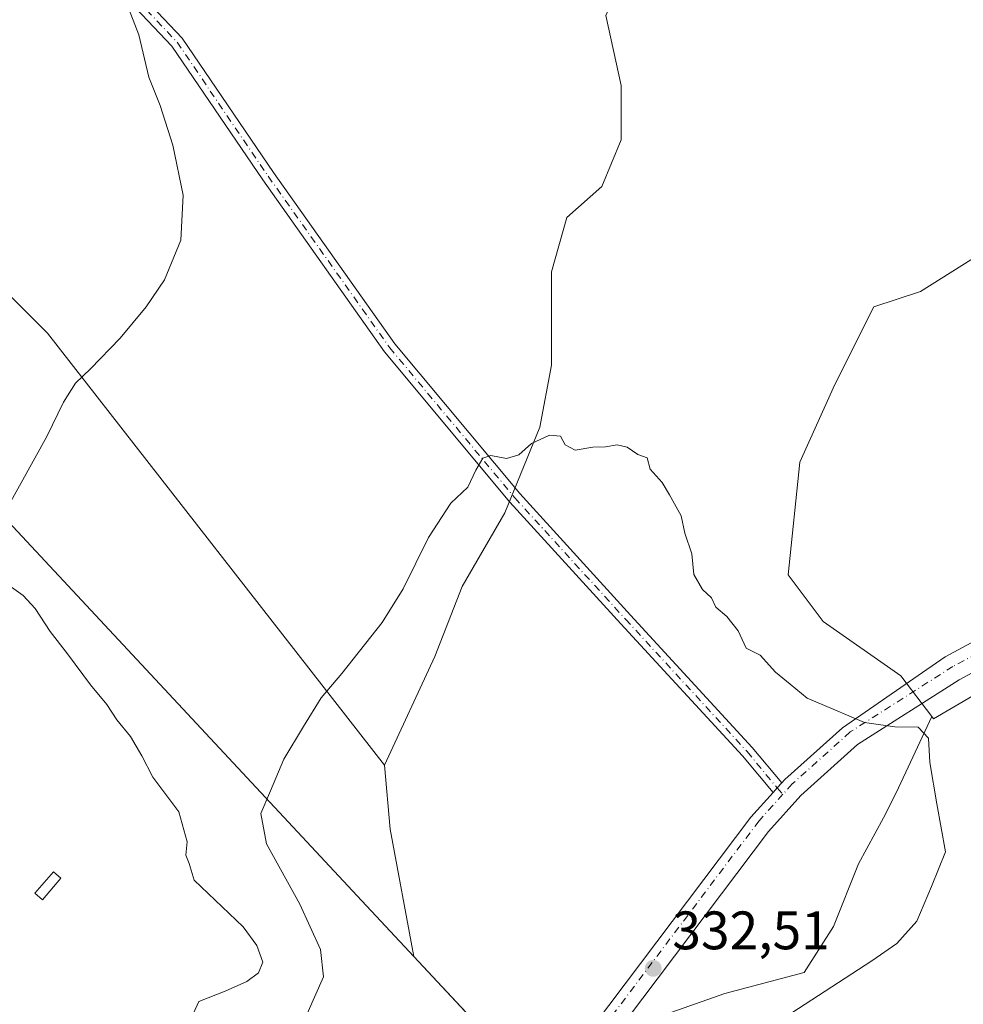
# Model space of a CAD drawing. Units: metres. Extents: x 608271 to 611745, y 4676063 to 4678430.
# Drawn here: x 609940 to 610115, y 4676744 to 4676926 of the extents above; entities that cross this region are included whole.
import ezdxf

# ---------------------------------------------------------------- set-up
doc = ezdxf.new("R2010")
doc.units = ezdxf.units.M
doc.header["$MEASUREMENT"] = 0
doc.linetypes.add('DGN Style 4', pattern=[2.6384748266838614, 1.318413404963828, -0.6592067024819142, 0.001648016756204785, -0.6592067024819142])
for name, color, linetype, lineweight in [('Agrupación de edificios CxS', 7, 'Continuous', 0), ('Camino Cxs', 7, 'Continuous', 0), ('Camino eje', 30, 'DGN Style 4', 13), ('Cultivos herbáceos CxS', 92, 'Continuous', 0), ('Curva de nivel normal', 30, 'Continuous', 0), ('Depósito de hidrocarburos Cxs', 9, 'Continuous', 0), ('Matorral CxS', 135, 'Continuous', 0), ('Núcleo urbano CxS', 7, 'Continuous', 0), ('Pista pavimentada Cxs', 135, 'Continuous', 0), ('Pista pavimentada eje', 135, 'DGN Style 4', 0), ('Punto de cota en terreno', 7, 'Continuous', 0), ('Rótulo de punto de cota en terreno', 7, 'Continuous', 0)]:
    doc.layers.add(name, color=color, linetype=linetype, lineweight=lineweight)
doc.styles.add('Style-Arial', font='txt')

# ---------------------------------------------------------------- blocks, each defined once
blk = doc.blocks.new('*U11')
at = {"layer": 'Cultivos herbáceos CxS', "color": 92, "linetype": 'Continuous', "lineweight": 0}
blk.add_polyline3d([(610115.6606999999, 4676660.9823, 345.8062000000064), (610084.3186999997, 4676662.3477, 344.0249999999942), (610076.8967000004, 4676670.948899999, 342.8441000000021), (610060.8180999998, 4676694.6339, 337.3479999999981), (610054.9981000006, 4676702.550100001, 335.2896000000038), (610053.3982999995, 4676702.194499999, 335.1106), (610048.2500999998, 4676701.050100001, 334.4735999999975), (610046.5324999997, 4676699.2181, 334.3712999999989), (610046.1574999997, 4676698.8181, 334.334600000002), (610041.1386000002, 4676711.0866, 332.8506999999955), (610047.3250000002, 4676731.192100001, 332.1371999999974), (610057.3777000001, 4676741.2448, 332.8668000000035), (610070.5236000001, 4676745.884600001, 333.5469000000012), (610085.2160999998, 4676749.751, 334.2314000000042), (610090.6292000003, 4676758.257200001, 334.1230000000069), (610095.2688999996, 4676769.8565, 334.2908000000025), (610099.9085999997, 4676778.362700001, 334.5656000000017), (610102.2285000002, 4676783.002499999, 334.7768000000069), (610108.8503000002, 4676797.1292, 335.6083000000072), (610109.1681000004, 4676796.711100001, 335.5945999999968), (610140.4853999997, 4676815.027899999, 337.5176999999967)], dxfattribs=at)
blk = doc.blocks.new('*U13')
at = {"layer": 'Matorral CxS', "color": 135, "linetype": 'Continuous', "lineweight": 0}
blk.add_polyline3d([(609887.9357000003, 4677039.785700001, 346.0494000000036), (609901.9765, 4677025.7443, 345.0157000000036), (609922.4981000006, 4677016.0233, 343.8481000000029), (609950.5805000003, 4677005.221899999, 343.5699000000022), (609990.5434999998, 4676979.2993, 344.5475000000006), (609980.8223000001, 4676959.857899999, 342.5151999999944), (609967.8608999997, 4676942.576900001, 339.8901999999944), (609947.3391000004, 4676932.8565, 340.922900000005), (609926.8173000002, 4676932.856899999, 342.9565000000002), (609910.6161000002, 4676939.3375, 344.0718000000052), (609906.2955, 4676927.456700001, 345.1266999999934), (609907.3753000004, 4676911.2555, 344.7893999999943), (609921.4162999997, 4676891.8137, 343.8236999999936), (609945.1778999995, 4676868.0515, 341.2016000000003), (610007.5504000002, 4676788.129899999, 333.9361000000063), (610008.6349999999, 4676776.282000001, 333.3883999999962), (610013.0113000004, 4676752.696900001, 332.0377000000008), (610002.5374999996, 4676763.9255, 333.0432000000001), (609891.1589000003, 4676883.333100001, 346.0954999999958), (609738.0842000004, 4676966.1961, 350.1465000000026)], dxfattribs=at)
blk = doc.blocks.new('5PATER')
at = {"layer": 'Punto de cota en terreno', "linetype": 'Continuous', "lineweight": 0}
h = blk.add_hatch(color=51, dxfattribs=at)
edge = h.paths.add_edge_path()
edge.add_ellipse((0, 0), major_axis=(-0.1095731443231308, -0.1110710700762829), ratio=0.9994222409660322, start_angle=0, end_angle=360)

msp = doc.modelspace()

# ---------------------------------------------------------------- linework, layer by layer
at = {"layer": 'Agrupación de edificios CxS', "color": 7, "linetype": 'Continuous', "lineweight": 0}
for points in [[(609981.7412999999, 4676663.7367, 328.0905000000057), (609980.3399, 4676662.144900001, 328.0072999999975), (609960.8662999999, 4676683.633300001, 330.3184999999939), (609850.4524999997, 4676805.470699999, 345.3187000000034), (609843.2657000005, 4676813.400900001, 347.0476000000053), (609837.7962999997, 4676819.436100001, 350.5430999999954), (609795.6337000001, 4676863.462300001, 358.709600000002), (609758.4448999995, 4676902.294700001, 359.0056999999942), (609736.7209000001, 4676923.1393, 357.5896999999969), (609727.0003000004, 4676935.020300001, 354.5884999999981), (609718.4171000002, 4676944.771700001, 352.5699000000022), (609703.2386999996, 4676965.2631, 354.3320999999996), (609693.8024000004, 4676975.557499999, 356.0901000000013), (609691.3579000002, 4676978.224300001, 356.3785000000062), (609692.9967, 4676988.434900001, 355.6652000000031), (609696.0723000001, 4676992.4715, 355.1772999999957), (609702.6079000002, 4676994.585899999, 354.5139999999956), (609711.4502999998, 4676991.894900001, 353.9134999999951), (609720.8690999999, 4676983.244700001, 352.5951000000059), (609738.0840999996, 4676966.1961, 350.3359000000055), (609891.1589000003, 4676883.333100001, 345.8044999999984), (610002.5374999996, 4676763.9255, 332.9005000000034), (610013.0113000004, 4676752.696900001, 332.4253999999929), (610036.7268000003, 4676727.272, 331.7641000000003)], [(609738.0840999996, 4676966.1961, 350.3359000000055), (609891.1589000003, 4676883.333100001, 345.8044999999984), (610002.5374999996, 4676763.9255, 332.9005000000034), (610013.0113000004, 4676752.696900001, 332.4253999999929), (610037.2171, 4676726.746300001, 331.7111000000005), (610035.8507000003, 4676725.194300001, 331.7771000000066), (609981.7412999999, 4676663.7367, 328.0905000000057), (609980.3399, 4676662.144900001, 328.0072999999975), (609960.8662999999, 4676683.633300001, 330.3184999999939), (609850.4524999997, 4676805.470699999, 345.3187000000034), (609843.2657000005, 4676813.400900001, 347.0476000000053), (609837.7962999997, 4676819.436100001, 350.5430999999954), (609795.6337000001, 4676863.462300001, 358.709600000002)]]:
    msp.add_polyline3d(points, dxfattribs=at)
at = {"layer": 'Camino Cxs', "color": 7, "linetype": 'Continuous', "lineweight": 0, "extrusion": (-0.7423382814920835, 0.6650392637980662, 0.08158831680030167), "elevation": 2657386.325811061, "flags": 128}
msp.add_lwpolyline([(-3890454.632139419, -217201.1341209529), (-3890453.337658924, -217201.2104755102), (-3890452.208687126, -217201.2413785373)], dxfattribs=at)
at = {"layer": 'Camino Cxs', "color": 7, "linetype": 'Continuous', "lineweight": 0}
msp.add_polyline3d([(609948.5543000001, 4676942.333900001, 340.5142999999953), (609949.0812999997, 4676941.9649, 340.5050999999949), (609958.7402999997, 4676934.7237, 340.0865000000049), (609970.1179000001, 4676922.677100001, 339.7789000000048), (609987.0324999997, 4676897.802300001, 338.9116000000067), (610009.4883000003, 4676866.100099999, 336.8512999999948), (610032.5922999998, 4676838.375499999, 336.0158999999985), (610053.0778999999, 4676815.907299999, 335.8067000000011), (610075.5844999999, 4676791.414899999, 335.729800000001), (610081.0784999998, 4676784.860099999, 334.6667000000016), (610080.2100999998, 4676783.9001, 334.5905999999959), (610079.4549000004, 4676783.060900001, 334.5598000000027), (610073.7802999998, 4676789.831300001, 335.343399999998), (610051.3075000001, 4676814.286900001, 335.5703999999969), (610030.7827000003, 4676836.797900001, 336.0225999999966), (610007.5843000002, 4676864.6361, 336.9020000000019), (609985.0608999999, 4676896.433900001, 338.9263999999966), (609968.2411000002, 4676921.1687, 339.8264999999956), (609957.1290999996, 4676932.9345, 340.1778000000049), (609948.5258999999, 4676939.5053, 340.5810999999958), (609947.7291000001, 4676940.2501, 340.6046999999962), (609946.7405000003, 4676941.433499999, 340.6227000000072), (609945.4247000003, 4676942.8825, 340.6549999999988)], close=True, dxfattribs=at)
for points in [[(609948.5543000001, 4676942.333900001, 340.5142999999953), (609949.0812999997, 4676941.9649, 340.5050999999949), (609958.7402999997, 4676934.7237, 340.0865000000049), (609970.1179000001, 4676922.677100001, 339.7789000000048), (609987.0324999997, 4676897.802300001, 338.9116000000067), (610009.4883000003, 4676866.100099999, 336.8512999999948), (610032.5922999998, 4676838.375499999, 336.0158999999985), (610053.0778999999, 4676815.907299999, 335.8067000000011), (610075.5844999999, 4676791.414899999, 335.729800000001), (610081.0784999998, 4676784.860099999, 334.6667000000016)], [(610079.4549000004, 4676783.060900001, 334.5598000000027), (610073.7802999998, 4676789.831300001, 335.343399999998), (610051.3075000001, 4676814.286900001, 335.5703999999969), (610030.7827000003, 4676836.797900001, 336.0225999999966), (610007.5843000002, 4676864.6361, 336.9020000000019), (609985.0608999999, 4676896.433900001, 338.9263999999966), (609968.2411000002, 4676921.1687, 339.8264999999956), (609957.1290999996, 4676932.9345, 340.1778000000049), (609948.5258999999, 4676939.5053, 340.5810999999958), (609947.7291000001, 4676940.2501, 340.6046999999962)]]:
    msp.add_polyline3d(points, dxfattribs=at)
at = {"layer": 'Camino eje', "color": 30, "linetype": 'DGN Style 4', "lineweight": 13}
msp.add_polyline3d([(609948.3470999999, 4676941.151900001, 340.5501999999979), (609957.9347000001, 4676933.829100001, 340.1279000000068), (609969.1794999996, 4676921.922900001, 339.8035999999993), (609986.0466999998, 4676897.118100001, 338.9186999999947), (610008.5362999998, 4676865.368100001, 336.8803000000044), (610031.6875, 4676837.5867, 335.9762999999948), (610052.1926999995, 4676815.097100001, 335.6503999999986), (610074.6823000005, 4676790.6231, 335.4903000000049), (610080.2100999998, 4676783.9001, 334.5905999999959), (610081.2955, 4676782.732899999, 334.3607000000048)], dxfattribs=at)
at = {"layer": 'Cultivos herbáceos CxS', "color": 92, "linetype": 'Continuous', "lineweight": 0}
for points in [[(609904.0352999996, 4677185.8025, 353.4496000000072), (609883.6171000004, 4677163.995300001, 354.8709999999992), (609874.9760999996, 4677149.954299999, 355.290399999998), (609863.0949999997, 4677133.7533, 355.1328999999969), (609863.0947000004, 4677115.391899999, 353.6775000000052), (609874.9753000002, 4677086.229499999, 350.4140000000043), (609887.9357000003, 4677039.785700001, 346.0494000000036), (609901.9765, 4677025.7443, 345.0157000000036), (609922.4981000006, 4677016.0233, 343.8481000000029), (609950.5805000003, 4677005.221899999, 343.5699000000022), (609990.5434999998, 4676979.2993, 344.5475000000006), (609980.8223000001, 4676959.857899999, 342.5151999999944), (609967.8608999997, 4676942.576900001, 339.8901999999944), (609947.3391000004, 4676932.8565, 340.922900000005), (609926.8173000002, 4676932.856899999, 342.9565000000002), (609910.6161000002, 4676939.3375, 344.0718000000052), (609906.2955, 4676927.456700001, 345.1266999999934), (609907.3753000004, 4676911.2555, 344.7893999999943), (609921.4162999997, 4676891.8137, 343.8236999999936), (609945.1778999995, 4676868.0515, 341.2016000000003), (610007.5504000002, 4676788.129899999, 333.9361000000063)], [(610054.7664999999, 4676954.274, 339.9731000000029), (610055.6907000003, 4676953.141100001, 339.9216000000015), (610051.3894999997, 4676933.2929, 339.2866000000067), (610048.5148999998, 4676926.825300001, 339.1174000000028), (610051.3891000003, 4676913.889900001, 338.388300000006), (610051.3888999998, 4676903.8289, 338.2045000000071), (610047.7956999998, 4676895.205499999, 337.959400000007), (610041.3278999999, 4676889.456499999, 337.1894999999931), (610038.4530999997, 4676879.3957, 336.6160999999993), (610038.4528999999, 4676862.148499999, 335.7163), (610036.2969000004, 4676850.6505, 335.4906000000047), (610029.8287000004, 4676834.840700001, 334.8956999999937), (610021.9236000003, 4676821.186899999, 334.7495000000054), (610016.8929000003, 4676808.251499999, 334.7541000000056), (610007.5504000002, 4676788.129899999, 333.9361000000063)], [(610048.5148999998, 4676926.825300001, 339.1174000000028), (610051.3891000003, 4676913.889900001, 338.388300000006), (610051.3888999998, 4676903.8289, 338.2045000000071), (610047.7956999998, 4676895.205499999, 337.959400000007), (610041.3278999999, 4676889.456499999, 337.1894999999931), (610038.4530999997, 4676879.3957, 336.6160999999993), (610038.4528999999, 4676862.148499999, 335.7163), (610036.2969000004, 4676850.6505, 335.4906000000047), (610029.8287000004, 4676834.840700001, 334.8956999999937), (610021.9236000003, 4676821.186899999, 334.7495000000054), (610016.8929000003, 4676808.251499999, 334.7541000000056), (610007.5504000002, 4676788.129899999, 333.9361000000063), (609945.1778999995, 4676868.0515, 341.2016000000003), (609921.4162999997, 4676891.8137, 343.8236999999936), (609907.3753000004, 4676911.2555, 344.7893999999943), (609906.2955, 4676927.456700001, 345.1266999999934)], [(610199.7622999996, 4676888.4495, 348.1919000000053), (610179.7735000001, 4676893.2117, 343.579700000002), (610158.1453, 4676879.8695, 341.8300000000018), (610144.4650999998, 4676879.8455, 340.7498000000051), (610126.8546000002, 4676890.1887, 340.2017999999953), (610118.2220999999, 4676882.987500001, 339.7465999999986), (610106.7237, 4676875.8015, 339.2728999999963), (610098.1001000004, 4676872.927100001, 338.7651999999944), (610090.9133000001, 4676858.554500001, 338.2801000000036), (610084.4455000004, 4676844.1819, 337.5875999999989), (610082.2893000003, 4676823.341700001, 336.4527999999991), (610088.7566999998, 4676814.717900001, 336.2255000000005), (610103.1293000003, 4676804.6569, 336.1296000000002), (610108.8503000002, 4676797.1292, 335.6083000000072)], [(610108.8503000002, 4676797.1292, 335.6083000000072), (610109.1681000004, 4676796.711100001, 335.5945999999968), (610140.4853999997, 4676815.027899999, 337.5176999999967), (610142.6765999999, 4676815.835300001, 337.6404000000039), (610168.9802999999, 4676825.5253, 338.8834000000061), (610180.1372999996, 4676825.153100001, 339.3689000000013), (610191.4763000002, 4676824.7751, 339.8527999999933), (610225.9700999996, 4676818.0253, 341.9260000000068), (610255.2154999999, 4676820.274900001, 343.7872000000062), (610267.9630000005, 4676822.523700001, 344.9416000000056), (610279.9698999999, 4676827.328700001, 345.6431000000011), (610275.1979, 4676837.831700001, 347.1637000000046), (610235.1199000003, 4676855.973099999, 349.698000000004), (610199.8125, 4676888.4375, 348.2041999999929), (610199.7622999996, 4676888.4495, 348.1919000000053)], [(610108.8503000002, 4676797.1292, 335.6083000000072), (610109.1681000004, 4676796.711100001, 335.5945999999968), (610140.4853999997, 4676815.027899999, 337.5176999999967), (610142.6765999999, 4676815.835300001, 337.6404000000039), (610168.9802999999, 4676825.5253, 338.8834000000061), (610180.1372999996, 4676825.153100001, 339.3689000000013), (610191.4763000002, 4676824.7751, 339.8527999999933), (610225.9700999996, 4676818.0253, 341.9260000000068), (610255.2154999999, 4676820.274900001, 343.7872000000062), (610267.9630000005, 4676822.523700001, 344.9416000000056), (610279.9698999999, 4676827.328700001, 345.6431000000011), (610275.1979, 4676837.831700001, 347.1637000000046), (610235.1199000003, 4676855.973099999, 349.698000000004), (610199.8125, 4676888.4375, 348.2041999999929), (610199.7622999996, 4676888.4495, 348.1919000000053)], [(610140.4853999997, 4676815.027899999, 337.5176999999967), (610109.1681000004, 4676796.711100001, 335.5945999999968), (610108.8503000002, 4676797.1292, 335.6083000000072), (610103.1293000003, 4676804.6569, 336.1296000000002), (610088.7566999998, 4676814.717900001, 336.2255000000005), (610082.2893000003, 4676823.341700001, 336.4527999999991), (610084.4455000004, 4676844.1819, 337.5875999999989), (610090.9133000001, 4676858.554500001, 338.2801000000036), (610098.1001000004, 4676872.927100001, 338.7651999999944), (610106.7237, 4676875.8015, 339.2728999999963), (610118.2220999999, 4676882.987500001, 339.7465999999986)], [(610108.8503000002, 4676797.1292, 335.6083000000072), (610102.2285000002, 4676783.002499999, 334.7768000000069), (610099.9085999997, 4676778.362700001, 334.5656000000017), (610095.2688999996, 4676769.8565, 334.2908000000025), (610090.6292000003, 4676758.257200001, 334.1230000000069), (610085.2160999998, 4676749.751, 334.2314000000042), (610070.5236000001, 4676745.884600001, 333.5469000000012), (610057.3777000001, 4676741.2448, 332.8668000000035), (610047.3250000002, 4676731.192100001, 332.1371999999974), (610041.1386000002, 4676711.0866, 332.8506999999955), (610046.1574999997, 4676698.8181, 334.334600000002), (610046.5324999997, 4676699.2181, 334.3712999999989)]]:
    msp.add_polyline3d(points, dxfattribs=at)
at = {"layer": 'Curva de nivel normal', "color": 30, "linetype": 'Continuous', "lineweight": 0, "flags": 128}
for points, elevation in [([(609959.1399999997, 4676930.9901), (609962.1100000005, 4676923.2601), (609963.9800000006, 4676915.470100001), (609966.04, 4676910.190099999), (609968.4100000003, 4676902.850099999), (609970.29, 4676893.590100001), (609969.8700000001, 4676885.2601), (609966.8600000005, 4676877.9301), (609963.4500000002, 4676872.9301), (609958.6500000004, 4676867.140100001), (609953.1900000004, 4676861.460100001), (609950.3700000001, 4676858.8201), (609948.1799999997, 4676855.270099999), (609945.0599999996, 4676848.940099999), (609937.7800000003, 4676835.780099999)], 340), ([(610079.2400000002, 4676739.850099999), (610097.7300000006, 4676751.9301), (610102.3600000005, 4676755.120100001), (610106.0999999996, 4676759.2601), (610108.7800000003, 4676765.6801), (610111.3700000001, 4676772.0601), (610109.75, 4676780.940099999), (610108.5, 4676788.630100001), (610108.2400000002, 4676793.120100001), (610106.3200000003, 4676795.170100001), (610101.9699999997, 4676795.200099999), (610096.3799999999, 4676796.0001), (610090.5899999999, 4676798.460100001), (610085.7699999996, 4676800.520099999), (610082.6200000001, 4676803.130100001), (610079.9400000004, 4676805.340100001), (610077.0499999998, 4676808.4901), (610074.5, 4676809.780099999), (610072.9800000006, 4676812.9901), (610070.9299999997, 4676815.640100001), (610068.8600000005, 4676817.360099999), (610068.0999999996, 4676819.110099999), (610066.4199999999, 4676820.620100001), (610064.7800000003, 4676823.390100001), (610064.4100000003, 4676827.2601), (610063.1399999997, 4676831.050100001), (610062.4800000006, 4676834.280099999), (610060.2800000003, 4676838.120100001), (610058.9400000004, 4676840.450099999), (610056.7199999997, 4676842.9001), (610056.1799999997, 4676845.020099999), (610054.4600000001, 4676845.640100001), (610052.4800000006, 4676846.9901), (610050.6399999997, 4676847.4001), (610048.4800000006, 4676847.0101), (610046.0999999996, 4676846.970100001), (610042.8300000001, 4676846.4001), (610041.0199999996, 4676847.380100001), (610040.1600000003, 4676848.9801), (610038.0999999996, 4676849.170100001), (610034.7599999999, 4676847.630100001), (610032.4299999997, 4676845.5601), (610030.1600000003, 4676844.850099999), (610027.2599999999, 4676845.4101), (610025.7699999996, 4676844.950099999), (610024.4900000002, 4676842.7401), (610022.9900000002, 4676839.5601), (610019.8499999996, 4676836.600099999), (610015.7199999997, 4676830.270099999), (610011.0300000003, 4676820.7501), (610007.1100000005, 4676814.540100001), (609999.6900000004, 4676805.090100001), (609995.8200000003, 4676800.600099999), (609992.5800000001, 4676795.270099999), (609988.9400000004, 4676789.220100001), (609986.4500000002, 4676783.380100001), (609984.6799999997, 4676779.200099999), (609985.7199999997, 4676773.5701), (609991.8700000001, 4676762.4001), (609995.7199999997, 4676753.9801), (609996.29, 4676748.950099999), (609993.2000000002, 4676741.950099999)], 335), ([(609938.5300000003, 4676821.090100001), (609940.7100000001, 4676819.540100001), (609942.9400000004, 4676817.100099999), (609945.6900000004, 4676812.860099999), (609948.9100000003, 4676808.7401), (609953.1500000004, 4676802.9801), (609956.2000000002, 4676799.360099999), (609958.0199999996, 4676796.5101), (609960.5800000001, 4676793.4101), (609962.6799999997, 4676789.850099999), (609964.7000000002, 4676785.870100001), (609969.4800000006, 4676779.5001), (609971.0700000003, 4676773.940099999), (609970.79, 4676771.460100001), (609971.4400000004, 4676769.940099999), (609972.3200000003, 4676766.8301), (609981.3899999997, 4676758.2301), (609983.9400000004, 4676754.7501), (609985.0700000003, 4676751.640100001), (609984.25, 4676749.710100001), (609982.1100000005, 4676748.090100001), (609978.1100000005, 4676746.280099999), (609973.2000000002, 4676744.4101), (609971.2599999999, 4676740.0701)], 340)]:
    msp.add_lwpolyline(points, dxfattribs=dict(at, elevation=elevation))
at = {"layer": 'Depósito de hidrocarburos Cxs', "color": 9, "linetype": 'Continuous', "lineweight": 0}
msp.add_polyline3d([(609947.7001, 4676767.1801, 340.4418000000005), (609944.2500999998, 4676763.200099999, 340.4278000000049), (609942.8400999998, 4676764.420100001, 340.4328999999998), (609946.2901, 4676768.4101, 340.428700000004), (609947.7001, 4676767.1801, 340.4418000000005)], dxfattribs=at)
msp.add_3dface([(609947.7001, 4676767.1801, 340.4418000000005), (609944.2500999998, 4676763.200099999, 340.4418000000005), (609942.8400999998, 4676764.420100001, 340.4418000000005), (609946.2901, 4676768.4101, 340.4418000000005)], dxfattribs=at)
at = {"layer": 'Matorral CxS', "color": 135, "linetype": 'Continuous', "lineweight": 0, "extrusion": (0.1165773140872654, -0.03521162776317275, 0.9925572382036548), "elevation": -93232.83026552686, "flags": 128}
msp.add_lwpolyline([(4653402.312265391, 762634.3124956172), (4653391.284045051, 762629.8150048739), (4653369.971744823, 762618.7236031079)], dxfattribs=at)
msp.add_lwpolyline([(4653402.312265391, 762634.3124956172), (4653391.284045051, 762629.8150048739), (4653369.971744823, 762618.7236031079)], dxfattribs=at)
at = {"layer": 'Matorral CxS', "color": 135, "linetype": 'Continuous', "lineweight": 0}
for points in [[(609904.0352999996, 4677185.8025, 353.4496000000072), (609883.6171000004, 4677163.995300001, 354.8709999999992), (609874.9760999996, 4677149.954299999, 355.290399999998), (609863.0949999997, 4677133.7533, 355.1328999999969), (609863.0947000004, 4677115.391899999, 353.6775000000052), (609874.9753000002, 4677086.229499999, 350.4140000000043), (609887.9357000003, 4677039.785700001, 346.0494000000036), (609901.9765, 4677025.7443, 345.0157000000036), (609922.4981000006, 4677016.0233, 343.8481000000029), (609950.5805000003, 4677005.221899999, 343.5699000000022), (609990.5434999998, 4676979.2993, 344.5475000000006), (609980.8223000001, 4676959.857899999, 342.5151999999944), (609967.8608999997, 4676942.576900001, 339.8901999999944), (609947.3391000004, 4676932.8565, 340.922900000005), (609926.8173000002, 4676932.856899999, 342.9565000000002), (609910.6161000002, 4676939.3375, 344.0718000000052), (609906.2955, 4676927.456700001, 345.1266999999934), (609907.3753000004, 4676911.2555, 344.7893999999943), (609921.4162999997, 4676891.8137, 343.8236999999936), (609945.1778999995, 4676868.0515, 341.2016000000003), (610007.5504000002, 4676788.129899999, 333.9361000000063)], [(610013.0113000004, 4676752.696900001, 332.0377000000008), (610002.5374999996, 4676763.9255, 333.0432000000001), (609891.1589000003, 4676883.333100001, 346.0954999999958), (609738.0842000004, 4676966.1961, 350.1465000000026), (609720.8690999999, 4676983.244700001, 352.8736000000063), (609711.4502999998, 4676991.894900001, 353.9380999999994), (609702.6079000002, 4676994.585899999, 354.4192999999942), (609696.0723000001, 4676992.4715, 355.1233000000066), (609692.9967, 4676988.434900001, 355.6435000000056), (609691.3579000002, 4676978.224300001, 356.491399999999), (609693.8024000004, 4676975.557499999, 356.2871000000014), (609703.2386999996, 4676965.2631, 354.6160999999993), (609718.4171000002, 4676944.771700001, 352.4474999999948), (609727.0003000004, 4676935.020300001, 354.125199999995), (609736.7209000001, 4676923.1393, 357.2041000000027), (609758.4448999995, 4676902.294700001, 358.9943999999959)], [(610054.7664999999, 4676954.274, 339.9731000000029), (610055.6907000003, 4676953.141100001, 339.9216000000015), (610051.3894999997, 4676933.2929, 339.2866000000067), (610048.5148999998, 4676926.825300001, 339.1174000000028), (610051.3891000003, 4676913.889900001, 338.388300000006), (610051.3888999998, 4676903.8289, 338.2045000000071), (610047.7956999998, 4676895.205499999, 337.959400000007), (610041.3278999999, 4676889.456499999, 337.1894999999931), (610038.4530999997, 4676879.3957, 336.6160999999993), (610038.4528999999, 4676862.148499999, 335.7163), (610036.2969000004, 4676850.6505, 335.4906000000047), (610029.8287000004, 4676834.840700001, 334.8956999999937), (610021.9236000003, 4676821.186899999, 334.7495000000054), (610016.8929000003, 4676808.251499999, 334.7541000000056), (610007.5504000002, 4676788.129899999, 333.9361000000063)], [(610037.2171999998, 4676726.746300001, 331.6919999999955), (610013.0113000004, 4676752.696900001, 332.0377000000008), (610008.6349999999, 4676776.282000001, 333.3883999999962), (610007.5504000002, 4676788.129899999, 333.9361000000063), (610016.8929000003, 4676808.251499999, 334.7541000000056), (610021.9236000003, 4676821.186899999, 334.7495000000054), (610029.8287000004, 4676834.840700001, 334.8956999999937), (610036.2969000004, 4676850.6505, 335.4906000000047), (610038.4528999999, 4676862.148499999, 335.7163), (610038.4530999997, 4676879.3957, 336.6160999999993), (610041.3278999999, 4676889.456499999, 337.1894999999931), (610047.7956999998, 4676895.205499999, 337.959400000007), (610051.3888999998, 4676903.8289, 338.2045000000071), (610051.3891000003, 4676913.889900001, 338.388300000006), (610048.5148999998, 4676926.825300001, 339.1174000000028)], [(610199.7622999996, 4676888.4495, 348.1919000000053), (610179.7735000001, 4676893.2117, 343.579700000002), (610158.1453, 4676879.8695, 341.8300000000018), (610144.4650999998, 4676879.8455, 340.7498000000051), (610126.8546000002, 4676890.1887, 340.2017999999953), (610118.2220999999, 4676882.987500001, 339.7465999999986), (610106.7237, 4676875.8015, 339.2728999999963), (610098.1001000004, 4676872.927100001, 338.7651999999944), (610090.9133000001, 4676858.554500001, 338.2801000000036), (610084.4455000004, 4676844.1819, 337.5875999999989), (610082.2893000003, 4676823.341700001, 336.4527999999991), (610088.7566999998, 4676814.717900001, 336.2255000000005), (610103.1293000003, 4676804.6569, 336.1296000000002), (610108.8503000002, 4676797.1292, 335.6083000000072)], [(610118.2220999999, 4676882.987500001, 339.7465999999986), (610106.7237, 4676875.8015, 339.2728999999963), (610098.1001000004, 4676872.927100001, 338.7651999999944), (610090.9133000001, 4676858.554500001, 338.2801000000036), (610084.4455000004, 4676844.1819, 337.5875999999989), (610082.2893000003, 4676823.341700001, 336.4527999999991), (610088.7566999998, 4676814.717900001, 336.2255000000005), (610103.1293000003, 4676804.6569, 336.1296000000002), (610108.8503000002, 4676797.1292, 335.6083000000072), (610102.2285000002, 4676783.002499999, 334.7768000000069), (610099.9085999997, 4676778.362700001, 334.5656000000017), (610095.2688999996, 4676769.8565, 334.2908000000025), (610090.6292000003, 4676758.257200001, 334.1230000000069), (610085.2160999998, 4676749.751, 334.2314000000042), (610070.5236000001, 4676745.884600001, 333.5469000000012), (610057.3777000001, 4676741.2448, 332.8668000000035)], [(610108.8503000002, 4676797.1292, 335.6083000000072), (610102.2285000002, 4676783.002499999, 334.7768000000069), (610099.9085999997, 4676778.362700001, 334.5656000000017), (610095.2688999996, 4676769.8565, 334.2908000000025), (610090.6292000003, 4676758.257200001, 334.1230000000069), (610085.2160999998, 4676749.751, 334.2314000000042), (610070.5236000001, 4676745.884600001, 333.5469000000012), (610057.3777000001, 4676741.2448, 332.8668000000035), (610047.3250000002, 4676731.192100001, 332.1371999999974), (610041.1386000002, 4676711.0866, 332.8506999999955), (610046.1574999997, 4676698.8181, 334.334600000002), (610046.5324999997, 4676699.2181, 334.3712999999989)], [(610013.0113000004, 4676752.696900001, 332.0377000000008), (610037.2171999998, 4676726.746300001, 331.6919999999955), (610035.8507000003, 4676725.194300001, 331.4521999999997), (609981.7412999999, 4676663.7367, 328.1682000000001)]]:
    msp.add_polyline3d(points, dxfattribs=at)
at = {"layer": 'Núcleo urbano CxS', "color": 7, "linetype": 'Continuous', "lineweight": 0}
for points in [[(610013.0113000004, 4676752.696900001, 332.0377000000008), (610002.5374999996, 4676763.9255, 333.0432000000001), (609891.1589000003, 4676883.333100001, 346.0954999999958), (609738.0842000004, 4676966.1961, 350.1465000000026), (609720.8690999999, 4676983.244700001, 352.8736000000063), (609711.4502999998, 4676991.894900001, 353.9380999999994), (609702.6079000002, 4676994.585899999, 354.4192999999942), (609696.0723000001, 4676992.4715, 355.1233000000066), (609692.9967, 4676988.434900001, 355.6435000000056), (609691.3579000002, 4676978.224300001, 356.491399999999), (609693.8024000004, 4676975.557499999, 356.2871000000014), (609703.2386999996, 4676965.2631, 354.6160999999993), (609718.4171000002, 4676944.771700001, 352.4474999999948), (609727.0003000004, 4676935.020300001, 354.125199999995), (609736.7209000001, 4676923.1393, 357.2041000000027), (609758.4448999995, 4676902.294700001, 358.9943999999959)], [(609738.0842000004, 4676966.1961, 350.1465000000026), (609891.1589000003, 4676883.333100001, 346.0954999999958), (610002.5374999996, 4676763.9255, 333.0432000000001), (610013.0113000004, 4676752.696900001, 332.0377000000008), (610037.2171999998, 4676726.746300001, 331.6919999999955), (610035.8507000003, 4676725.194300001, 331.4521999999997), (609981.7412999999, 4676663.7367, 328.1682000000001), (609980.3399, 4676662.144900001, 328.0666999999958), (609961.2133, 4676683.250399999, 330.4588999999978), (609960.8662999999, 4676683.633300001, 330.5228999999963), (609932.2951999997, 4676715.160499999, 335.5239000000001), (609850.4526000004, 4676805.470699999, 345.3606), (609843.2657000005, 4676813.400900001, 347.6943000000028), (609837.7962999997, 4676819.436100001, 350.9775999999983), (609795.6337000001, 4676863.462300001, 358.8286999999983)], [(610013.0113000004, 4676752.696900001, 332.0377000000008), (610037.2171999998, 4676726.746300001, 331.6919999999955), (610035.8507000003, 4676725.194300001, 331.4521999999997), (609981.7412999999, 4676663.7367, 328.1682000000001)]]:
    msp.add_polyline3d(points, dxfattribs=at)
at = {"layer": 'Pista pavimentada Cxs', "color": 135, "linetype": 'Continuous', "lineweight": 0, "extrusion": (-0.7423382814920835, 0.6650392637980662, 0.08158831680030167), "elevation": 2657386.325811061, "flags": 128}
msp.add_lwpolyline([(-3890454.632139419, -217201.1341209529), (-3890453.337658924, -217201.2104755102), (-3890452.208687126, -217201.2413785373)], dxfattribs=at)
at = {"layer": 'Pista pavimentada Cxs', "color": 135, "linetype": 'Continuous', "lineweight": 0}
for points in [[(610575.1601, 4676911.460100001, 354.7583000000013), (610528.7401000002, 4676914.380100001, 354.8337999999931), (610456.9101, 4676919.9101, 354.6067000000039), (610439.0500999996, 4676920.0701, 354.7051999999967), (610424.3101000005, 4676917.8301, 354.7073999999994), (610416.1501000002, 4676913.870100001, 355.0062999999937), (610353.7600999996, 4676877.7501, 353.5932999999932), (610286.3101000005, 4676836.2401, 346.6659000000073), (610267.9901000002, 4676827.350099999, 345.0681999999942), (610253.0201000003, 4676822.450099999, 343.9182000000001), (610242.0601000005, 4676821.220100001, 343.0299999999988), (610195.3800999997, 4676826.840100001, 340.1490999999951), (610175.9700999996, 4676828.450099999, 339.3476999999984), (610170.0401, 4676828.280099999, 339.061400000006), (610155.3101000005, 4676824.1501, 338.3932000000059), (610137.5100999996, 4676816.6501, 337.438599999994), (610113.9200999998, 4676803.9301, 336.4196999999986), (610095.1101000002, 4676791.9301, 335.0981999999931), (610084.6001000004, 4676782.5001, 334.5249999999942), (610078.6001000004, 4676775.8201, 334.3383000000031), (610020.3800999997, 4676698.620100001, 330.8092000000034), (609987.1185, 4676659.275900001, 328.2771999999969), (609986.7330999998, 4676658.8617, 328.2572999999975)], [(610081.0784999998, 4676784.860099999, 334.6667000000016), (610081.6300999997, 4676785.470100001, 334.7378999999929), (610092.3000999996, 4676795.0601, 335.7038999999932), (610111.3400999998, 4676808.140100001, 336.3565999999992), (610135.3800999997, 4676821.100099999, 337.6551000000036), (610153.6901000004, 4676828.8101, 338.4830999999977), (610169.2901, 4676833.190099999, 339.9750000000058), (610176.1001000004, 4676833.380100001, 340.2088999999978), (610195.8701, 4676831.7401, 340.7866000000067), (610242.0800999999, 4676826.1801, 343.3306000000011), (610251.9700999996, 4676827.290100001, 343.9927000000025), (610266.1401000004, 4676831.9301, 345.3231999999989), (610283.9401000004, 4676840.5601, 347.1592999999993), (610351.2301000003, 4676881.9801, 353.8313999999955), (610413.8400999998, 4676918.220100001, 354.6999999999971), (610417.3982999995, 4676919.954100001, 354.6512999999977)], [(609837.8501000004, 4676577.9301, 322.6257000000041), (609872.2401000002, 4676584.720100001, 323.6201000000001), (609898.7701000003, 4676591.950099999, 324.5216999999975), (609915.8701, 4676597.2501, 324.8260000000009), (609928.2500999998, 4676605.8301, 325.4948000000004), (609943.1700999998, 4676619.140100001, 326.0975999999937), (609956.6501000002, 4676632.690099999, 326.7030999999988), (609982.1201, 4676660.0801, 327.9002000000037), (609983.8701, 4676661.960100001, 328.0442000000039), (609984.7100999998, 4676662.960100001, 328.0926999999938), (609986.8985000001, 4676665.5463, 328.1848000000027), (609988.4562999997, 4676667.387499999, 328.2621999999974), (610017.1001000004, 4676701.2401, 330.696299999996), (610075.3501000004, 4676778.5001, 334.6168999999936), (610079.4549000004, 4676783.060900001, 334.5598000000027), (610080.2100999998, 4676783.9001, 334.5905999999959), (610081.0784999998, 4676784.860099999, 334.6667000000016), (610081.6300999997, 4676785.470100001, 334.7378999999929), (610092.3000999996, 4676795.0601, 335.7038999999932), (610111.3400999998, 4676808.140100001, 336.3565999999992), (610135.3800999997, 4676821.100099999, 337.6551000000036)], [(610137.5100999996, 4676816.6501, 337.438599999994), (610113.9200999998, 4676803.9301, 336.4196999999986), (610095.1101000002, 4676791.9301, 335.0981999999931), (610084.6001000004, 4676782.5001, 334.5249999999942), (610078.6001000004, 4676775.8201, 334.3383000000031), (610020.3800999997, 4676698.620100001, 330.8092000000034), (609987.1185, 4676659.275900001, 328.2771999999969), (609986.7330999998, 4676658.8617, 328.2572999999975), (609985.0963000003, 4676657.1021, 328.1149000000005), (609959.6700999998, 4676629.770099999, 326.8650999999954), (609946.0601000005, 4676616.090100001, 326.0938000000024), (609930.8501000004, 4676602.520099999, 325.498900000006), (609917.7301000003, 4676593.4301, 325.0387000000046), (609899.9401000004, 4676587.920100001, 324.3322999999946), (609873.2001, 4676580.630100001, 323.5264000000025)], [(609988.4562999997, 4676667.387499999, 328.2621999999974), (610017.1001000004, 4676701.2401, 330.696299999996), (610075.3501000004, 4676778.5001, 334.6168999999936), (610079.4549000004, 4676783.060900001, 334.5598000000027)]]:
    msp.add_polyline3d(points, dxfattribs=at)
at = {"layer": 'Pista pavimentada eje', "color": 135, "linetype": 'DGN Style 4', "lineweight": 0}
for points in [[(610423.0674999999, 4676920.261700001, 354.6245999999956), (610415.0601000005, 4676916.380100001, 354.772100000002), (610352.5800999999, 4676880.210100001, 353.5412999999971), (610285.2001, 4676838.7401, 346.7802999999985), (610267.1001000004, 4676829.960100001, 345.1888000000035), (610252.4700999996, 4676825.170100001, 343.9581999999937), (610241.9700999996, 4676823.9901, 343.2167999999947), (610195.4901000002, 4676829.5801, 340.4504000000015), (610175.9200999998, 4676831.210100001, 339.7927999999956), (610169.6201, 4676831.030099999, 339.5727999999945), (610154.5100999996, 4676826.790100001, 338.4211000000068), (610136.5000999998, 4676819.200099999, 337.5568000000058), (610112.7500999998, 4676806.4001, 336.2982000000048), (610093.7301000003, 4676794.2601, 335.3987000000052), (610083.0100999996, 4676784.640100001, 334.6005000000005), (610081.2955, 4676782.732899999, 334.3607000000048)], [(610081.2955, 4676782.732899999, 334.3607000000048), (610076.8701, 4676777.8101, 334.290399999998), (610018.6401000004, 4676700.5801, 330.6457999999984), (609988.8043000001, 4676665.304099999, 328.3522999999986)]]:
    msp.add_polyline3d(points, dxfattribs=at)

# ---------------------------------------------------------------- block references
at = {"layer": 'Cultivos herbáceos CxS', "color": 92, "linetype": 'Continuous', "lineweight": 0}
msp.add_blockref('*U11', (0, 0), dxfattribs=at)
at = {"layer": 'Matorral CxS', "color": 135, "linetype": 'Continuous', "lineweight": 0}
msp.add_blockref('*U13', (0, 0), dxfattribs=at)
at = {"layer": 'Punto de cota en terreno', "color": 7, "linetype": 'Continuous', "lineweight": 0, "xscale": 10, "yscale": 10, "zscale": 10}
msp.add_blockref('5PATER', (610057.29, 4676750.52, 332.5099999999948), dxfattribs=at)

# ---------------------------------------------------------------- texts
at = {"layer": 'Rótulo de punto de cota en terreno', "color": 7, "linetype": 'Continuous', "lineweight": 0, "style": 'Style-Arial'}
msp.add_text('332,51', height=7.000000000000002, dxfattribs=at).set_placement((610060.8178000003, 4676754.047800001))

doc.saveas('drawing.dxf')
